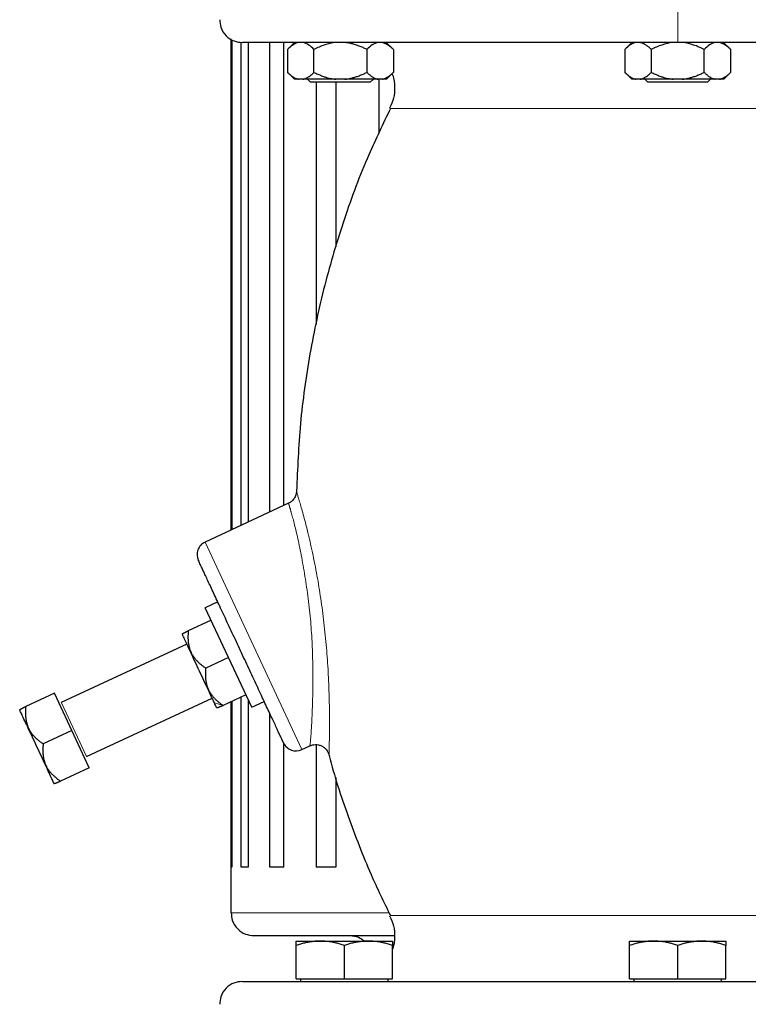
# Model space of a CAD drawing. Units: millimetres. Extents: x 0 to 420, y 0 to 297.
# Drawn here: x 275 to 283, y 225 to 236 of the extents above; entities that cross this region are included whole.
import ezdxf

# ---------------------------------------------------------------- set-up
doc = ezdxf.new("R2010")
doc.units = ezdxf.units.MM
doc.styles.add('SLDTEXTSTYLE0', font='TXT', dxfattribs={"width": 0.605})
doc.dimstyles.new('SLDDIMSTYLE0', dxfattribs={"dimtxt": 3.5, "dimasz": 3.5, "dimexe": 0, "dimexo": 0.0625, "dimgap": 0.875, "dimtad": 1, "dimlfac": 20, "dimrnd": 1e-09, "dimzin": 12, "dimdsep": 46, "dimtxsty": 'SLDTEXTSTYLE0', "dimsah": 1, "dimcen": 0.09, "dimadec": 0, "dimazin": 3, "dimtfac": 1, "dimtdec": 3, "dimtofl": 0, "dimtmove": 0, "dimatfit": 3, "dimfxl": 1, "dimfrac": 2, "dimtolj": 1, "dimtzin": 12, "dimarcsym": 0})

# ---------------------------------------------------------------- blocks, each defined once
blk = doc.blocks.new('_D_11')
at = {"color": 7, "linetype": 'Continuous', "lineweight": 0}
for p, q in [((276.303, 268.21), (351.673, 268.21)), ((350.673, 268.21), (350.673, 197.76)), ((293.36, 197.76), (351.673, 197.76))]:
    blk.add_line(p, q, dxfattribs=at)
at = {"color": 7, "linetype": 'Continuous', "lineweight": 18}
for points in [[(350.673, 268.21), (350.134, 264.71), (351.211, 264.71)], [(350.673, 197.76), (351.211, 201.26), (350.134, 201.26)]]:
    blk.add_solid(points, dxfattribs=at)
at = {"color": 7, "linetype": 'Continuous', "lineweight": 18, "insert": (346.161, 227.638), "char_height": 3.5, "attachment_point": 1, "rotation": 90, "style": 'SLDTEXTSTYLE0'}
blk.add_mtext('1409', dxfattribs=at)
blk = doc.blocks.new('SW_CENTERMARKSYMBOL_30')
at = {"color": 0, "linetype": 'Continuous', "lineweight": 18}
for p, q in [((0, 0.25), (0, 0.625)), ((0, 0), (0, 0.125)), ((-0.25, 0), (-0.625, 0)), ((0, 0), (-0.125, 0)), ((0, 0), (0, -0.125)), ((0, 0), (0.125, 0)), ((0.25, 0), (0.625, 0)), ((0, -0.25), (0, -0.625))]:
    blk.add_line(p, q, dxfattribs=at)

msp = doc.modelspace()

# ---------------------------------------------------------------- linework, layer by layer
at = {"color": 8, "linetype": 'Continuous', "lineweight": 18}
for p, q in [((282.52821, 235.90976), (282.52821, 236.15976)), ((285.66894, 235.18952), (279.38748, 235.18952)), ((277.37011, 230.45604), (277.37032, 230.4556)), ((278.42666, 228.19027), (277.37032, 230.4556)), ((275.80182, 228.70411), (275.80269, 228.70224)), ((276.07652, 228.11501), (275.80269, 228.70224)), ((277.56744, 228.67231), (277.47202, 228.69948)), ((277.65321, 226.40976), (279.37332, 226.40976)), ((279.38745, 226.38), (282.55289, 226.38)), ((282.55289, 226.38), (285.66898, 226.38))]:
    msp.add_line(p, q, dxfattribs=at)
at = {"color": 7, "linetype": 'Continuous', "lineweight": 25}
for p, q in [((277.65321, 235.94896), (277.65321, 230.58805)), ((277.66579, 230.59391), (277.66579, 235.94072)), ((277.75974, 235.91328), (277.75974, 230.63772)), ((277.84482, 230.67739), (277.84482, 235.90976)), ((278.07468, 235.90976), (278.07468, 230.78458)), ((278.22853, 230.85632), (278.22853, 235.90976)), ((278.34532, 235.90983), (278.26843, 235.83294)), ((278.44066, 235.90976), (278.38813, 235.90976)), ((279.42533, 235.83439), (279.3476, 235.91211)), ((282.02821, 235.91211), (281.95049, 235.83439)), ((282.52821, 235.90976), (282.47735, 235.90976)), ((283.10594, 235.83439), (283.02821, 235.91211)), ((278.27025, 235.83476), (278.27025, 235.58476)), ((278.55893, 235.58476), (278.55893, 235.83476)), ((279.13628, 235.83476), (279.13628, 235.58476)), ((279.42495, 235.83476), (279.42495, 235.58476)), ((281.95086, 235.83476), (281.95086, 235.58476)), ((282.23954, 235.83476), (282.23954, 235.58476)), ((282.81689, 235.58476), (282.81689, 235.83476)), ((283.10556, 235.83476), (283.10556, 235.58476)), ((278.26988, 235.58514), (278.34563, 235.50939)), ((279.34958, 235.50939), (279.42533, 235.58514)), ((281.95049, 235.58514), (282.02624, 235.50939)), ((283.03019, 235.50939), (283.10594, 235.58514)), ((278.43886, 235.50976), (278.39032, 235.50976)), ((278.79907, 235.50976), (278.43886, 235.50976)), ((278.48848, 235.50976), (278.5226, 235.47564)), ((278.8476, 235.47564), (278.5226, 235.47564)), ((278.58425, 235.47564), (278.58425, 232.83209)), ((278.89614, 235.50976), (278.79907, 235.50976)), ((278.80016, 233.67809), (278.80016, 235.47564)), ((279.1726, 235.47564), (278.8476, 235.47564)), ((279.1726, 235.47564), (279.20698, 235.51001)), ((279.30488, 235.50976), (279.25635, 235.50976)), ((279.2662, 235.50976), (279.2662, 234.91829)), ((282.11947, 235.50976), (282.07093, 235.50976)), ((282.16884, 235.51001), (282.20321, 235.47564)), ((282.52821, 235.47564), (282.20321, 235.47564)), ((282.57675, 235.50976), (282.47967, 235.50976)), ((282.85321, 235.47564), (282.52821, 235.47564)), ((282.93695, 235.50976), (282.57675, 235.50976)), ((282.85321, 235.47564), (282.88734, 235.50976)), ((282.98549, 235.50976), (282.93695, 235.50976)), ((278.28196, 230.88124), (277.37011, 230.45604)), ((277.50941, 229.8038), (277.37292, 229.74015)), ((277.88007, 228.65258), (277.37292, 229.74015)), ((277.43632, 229.60421), (277.18708, 229.48799)), ((277.17247, 229.34325), (275.80182, 228.70411)), ((277.62649, 229.19637), (277.37726, 229.08015)), ((275.72634, 228.80683), (275.41366, 228.66103)), ((275.91651, 228.39899), (275.72634, 228.80683)), ((276.07652, 228.11501), (277.44689, 228.75402)), ((277.81667, 228.78853), (277.56744, 228.67231)), ((277.75974, 228.76198), (277.75974, 226.90976)), ((277.65321, 228.71231), (277.65321, 226.90976)), ((277.66579, 226.90976), (277.66579, 228.71817)), ((277.84482, 226.90976), (277.84482, 228.72818)), ((277.88007, 228.65258), (278.01626, 228.71609)), ((278.07468, 228.59017), (278.07468, 226.90976)), ((275.91651, 228.39899), (275.60384, 228.25319)), ((276.10669, 227.99115), (275.91651, 228.39899)), ((278.22853, 226.90976), (278.22853, 228.2603)), ((278.42666, 228.19027), (278.51451, 228.23123)), ((278.58425, 228.24437), (278.58425, 226.90976)), ((276.10669, 227.99115), (275.79402, 227.84535)), ((278.80016, 226.90976), (278.80016, 227.88631)), ((277.65321, 226.90976), (277.65321, 226.40976)), ((277.65321, 226.90976), (277.66579, 226.90976)), ((277.75974, 226.90976), (277.84482, 226.90976)), ((278.07468, 226.90976), (278.22853, 226.90976)), ((278.58425, 226.90976), (278.80016, 226.90976)), ((278.3659, 226.09976), (278.6284, 226.09976)), ((278.6284, 226.09976), (279.1534, 226.09976)), ((279.1534, 226.09976), (279.4159, 226.09976)), ((282.00321, 226.09976), (282.26571, 226.09976)), ((282.26571, 226.09976), (282.79071, 226.09976)), ((282.79071, 226.09976), (283.05321, 226.09976)), ((278.3659, 225.68976), (278.3659, 226.05287)), ((278.8909, 225.68976), (278.8909, 226.05287)), ((279.4159, 225.68976), (279.4159, 226.05287)), ((282.00321, 225.68976), (282.00321, 226.05287)), ((282.52821, 225.68976), (282.52821, 226.05287)), ((283.05321, 225.68976), (283.05321, 226.05287)), ((278.3659, 225.68976), (278.8909, 225.68976)), ((278.41215, 225.68976), (278.41215, 225.65951)), ((278.8909, 225.68976), (279.4159, 225.68976)), ((279.36965, 225.65951), (279.36965, 225.68976)), ((282.00321, 225.68976), (282.52821, 225.68976)), ((282.04946, 225.68976), (282.04946, 225.65951)), ((282.52821, 225.68976), (283.05321, 225.68976)), ((283.00696, 225.65951), (283.00696, 225.68976))]:
    msp.add_line(p, q, dxfattribs=at)
for centre, start, end in [((277.43351, 230.32009), 115, 205.00006), ((278.36327, 228.32621), 204.99994, 295)]:
    msp.add_arc(centre, 0.15, start, end, dxfattribs=at)
for points, knots in [([(277.53136, 236.15926), (277.53289, 236.1314), (277.53648, 236.06586), (277.59448, 235.98027), (277.68139, 235.92044), (277.7468, 235.91323), (277.77821, 235.90976)], [0, 0, 0, 0, 0.21232368, 0.49946303, 0.75960078, 1, 1, 1, 1]), ([(278.38815, 235.90932), (278.36735, 235.90495), (278.34724, 235.89561), (278.30804, 235.86986), (278.28888, 235.85338), (278.27025, 235.83476)], [0, 0, 0, 0, 0.5, 0.5, 1, 1, 1, 1]), ([(278.55893, 235.83476), (278.5402, 235.85348), (278.52111, 235.86988), (278.48183, 235.89567), (278.46163, 235.90505), (278.44064, 235.9094)], [0, 0, 0, 0, 0.5, 0.5, 1, 1, 1, 1]), ([(282.47629, 235.90976), (281.66052, 235.90976), (280.86075, 235.90976), (279.44755, 235.90976), (278.85786, 235.90976), (278.44197, 235.90976)], [0, 0, 0, 0, 0.5, 0.5, 1, 1, 1, 1]), ([(278.79907, 235.90976), (278.7567, 235.90567), (278.71574, 235.8964), (278.63588, 235.87045), (278.59683, 235.85371), (278.55893, 235.83476)], [0, 0, 0, 0, 0.5, 0.5, 1, 1, 1, 1]), ([(279.13628, 235.83476), (279.12924, 235.83823), (279.11531, 235.84508), (279.09436, 235.85464), (279.07363, 235.86352), (279.05306, 235.87166), (279.03264, 235.8791), (279.00935, 235.88678), (278.9832, 235.89433), (278.95412, 235.90115), (278.92517, 235.90648), (278.90579, 235.90867), (278.89614, 235.90976)], [0, 0, 0, 0, 0.09304616, 0.1840204, 0.27308788, 0.36043079, 0.44624879, 0.53075924, 0.65116466, 0.76888396, 0.88483395, 1, 1, 1, 1]), ([(279.25635, 235.90976), (279.23516, 235.90567), (279.21469, 235.8964), (279.17475, 235.87045), (279.15523, 235.85371), (279.13628, 235.83476)], [0, 0, 0, 0, 0.5, 0.5, 1, 1, 1, 1]), ([(279.42495, 235.83476), (279.42143, 235.83823), (279.41447, 235.84508), (279.40399, 235.85464), (279.39362, 235.86352), (279.38333, 235.87166), (279.37312, 235.8791), (279.36148, 235.88678), (279.3484, 235.89433), (279.33385, 235.90115), (279.31939, 235.90648), (279.30971, 235.90867), (279.30488, 235.90976)], [0, 0, 0, 0, 0.09304616, 0.1840204, 0.27308788, 0.36043079, 0.44624879, 0.53075924, 0.65116466, 0.76888396, 0.88483395, 1, 1, 1, 1]), ([(282.07093, 235.90976), (282.04974, 235.90567), (282.02927, 235.8964), (281.98933, 235.87045), (281.96981, 235.85371), (281.95086, 235.83476)], [0, 0, 0, 0, 0.5, 0.5, 1, 1, 1, 1]), ([(282.23954, 235.83476), (282.23602, 235.83823), (282.22905, 235.84508), (282.21858, 235.85464), (282.20822, 235.86352), (282.19794, 235.87166), (282.18773, 235.8791), (282.17608, 235.88678), (282.16301, 235.89433), (282.14848, 235.90115), (282.13399, 235.90648), (282.1243, 235.90867), (282.11947, 235.90976)], [0, 0, 0, 0, 0.09304616, 0.1840204, 0.27308788, 0.36043079, 0.44624879, 0.53075924, 0.65116466, 0.76888396, 0.88483395, 1, 1, 1, 1]), ([(282.47737, 235.90953), (282.43541, 235.90529), (282.39485, 235.89598), (282.31576, 235.87013), (282.27709, 235.85354), (282.23954, 235.83476)], [0, 0, 0, 0, 0.5, 0.5, 1, 1, 1, 1]), ([(282.81689, 235.83476), (282.77939, 235.85351), (282.74116, 235.86992), (282.66249, 235.89573), (282.62205, 235.9051), (282.58001, 235.90944)], [0, 0, 0, 0, 0.5, 0.5, 1, 1, 1, 1]), ([(286.61324, 235.90976), (286.19732, 235.90976), (285.60793, 235.90976), (284.19576, 235.90976), (283.39667, 235.90976), (282.58155, 235.90976)], [0, 0, 0, 0, 0.5, 0.5, 1, 1, 1, 1]), ([(282.93695, 235.90976), (282.91577, 235.90567), (282.89529, 235.8964), (282.85536, 235.87045), (282.83584, 235.85371), (282.81689, 235.83476)], [0, 0, 0, 0, 0.5, 0.5, 1, 1, 1, 1]), ([(283.10556, 235.83476), (283.10204, 235.83823), (283.09508, 235.84508), (283.08459, 235.85464), (283.07422, 235.86352), (283.06394, 235.87166), (283.05373, 235.8791), (283.04209, 235.88678), (283.02901, 235.89433), (283.01446, 235.90115), (283, 235.90648), (282.99032, 235.90867), (282.98549, 235.90976)], [0, 0, 0, 0, 0.09304616, 0.1840204, 0.27308788, 0.36043079, 0.44624879, 0.53075924, 0.65116466, 0.76888396, 0.88483395, 1, 1, 1, 1]), ([(278.27025, 235.58476), (278.27374, 235.58133), (278.28064, 235.57454), (278.29102, 235.56506), (278.30129, 235.55625), (278.31148, 235.54815), (278.3216, 235.54076), (278.33322, 235.53305), (278.34637, 235.52542), (278.36106, 235.51848), (278.37567, 235.51307), (278.38545, 235.51086), (278.39032, 235.50976)], [0, 0, 0, 0, 0.09216979, 0.18230511, 0.27056622, 0.3571297, 0.44218899, 0.52595451, 0.64763464, 0.76656229, 0.88367956, 1, 1, 1, 1]), ([(278.43886, 235.50976), (278.44165, 235.51035), (278.44723, 235.51154), (278.45559, 235.51399), (278.46395, 235.51695), (278.47231, 235.52045), (278.4807, 235.52448), (278.48912, 235.52906), (278.50154, 235.53652), (278.518, 235.54806), (278.53849, 235.56494), (278.55202, 235.57806), (278.55893, 235.58476)], [0, 0, 0, 0, 0.06652374, 0.13316209, 0.20011191, 0.26756416, 0.33570259, 0.40470272, 0.47473106, 0.64333551, 0.81793365, 1, 1, 1, 1]), ([(278.55893, 235.58476), (278.5659, 235.58133), (278.5797, 235.57454), (278.60045, 235.56506), (278.62099, 235.55625), (278.64136, 235.54815), (278.6616, 235.54076), (278.68485, 235.53305), (278.71113, 235.52542), (278.74051, 235.51848), (278.76975, 235.51307), (278.78932, 235.51086), (278.79907, 235.50976)], [0, 0, 0, 0, 0.09216979, 0.18230511, 0.27056622, 0.3571297, 0.44218899, 0.52595451, 0.64763464, 0.76656229, 0.88367956, 1, 1, 1, 1]), ([(278.89614, 235.50976), (278.90172, 235.51035), (278.91289, 235.51154), (278.92959, 235.51399), (278.94628, 235.51695), (278.96301, 235.52045), (278.97978, 235.52448), (278.99665, 235.52906), (279.0215, 235.53652), (279.0544, 235.54806), (279.09539, 235.56494), (279.12246, 235.57806), (279.13628, 235.58476)], [0, 0, 0, 0, 0.06652374, 0.13316209, 0.20011191, 0.26756416, 0.33570259, 0.40470272, 0.47473106, 0.64333551, 0.81793365, 1, 1, 1, 1]), ([(279.13628, 235.58476), (279.13976, 235.58133), (279.14666, 235.57454), (279.15703, 235.56506), (279.1673, 235.55625), (279.17748, 235.54815), (279.1876, 235.54076), (279.19923, 235.53305), (279.21236, 235.52542), (279.22705, 235.51848), (279.24168, 235.51307), (279.25147, 235.51086), (279.25635, 235.50976)], [0, 0, 0, 0, 0.09216979, 0.18230511, 0.27056622, 0.3571297, 0.44218899, 0.52595451, 0.64763464, 0.76656229, 0.88367956, 1, 1, 1, 1]), ([(279.30488, 235.50976), (279.30767, 235.51035), (279.31325, 235.51154), (279.3216, 235.51399), (279.32994, 235.51695), (279.3383, 235.52045), (279.34669, 235.52448), (279.35513, 235.52906), (279.36755, 235.53652), (279.384, 235.54806), (279.4045, 235.56494), (279.41804, 235.57806), (279.42495, 235.58476)], [0, 0, 0, 0, 0.066523738, 0.133162085, 0.20011191, 0.267564159, 0.335702585, 0.404702717, 0.474731061, 0.643335509, 0.817933649, 1, 1, 1, 1]), ([(279.4091, 235.5717), (279.41215, 235.56522), (279.43359, 235.5197), (279.44108, 235.42709), (279.4351, 235.30319), (279.40103, 235.23028), (279.38419, 235.19424)], [0, 0, 0, 0, 0.05503855, 0.38672432, 0.69691646, 1, 1, 1, 1]), ([(281.95086, 235.58476), (281.95435, 235.58133), (281.96125, 235.57454), (281.97163, 235.56506), (281.9819, 235.55625), (281.99209, 235.54815), (282.00221, 235.54076), (282.01383, 235.53305), (282.02698, 235.52542), (282.04167, 235.51848), (282.05628, 235.51307), (282.06606, 235.51086), (282.07093, 235.50976)], [0, 0, 0, 0, 0.09216978, 0.18230511, 0.27056622, 0.3571297, 0.44218898, 0.52595451, 0.64763464, 0.76656229, 0.88367956, 1, 1, 1, 1]), ([(282.11947, 235.50976), (282.12226, 235.51035), (282.12784, 235.51154), (282.1362, 235.51399), (282.14456, 235.51695), (282.15292, 235.52045), (282.1613, 235.52448), (282.16973, 235.52906), (282.18215, 235.53652), (282.19861, 235.54806), (282.2191, 235.56494), (282.23263, 235.57806), (282.23954, 235.58476)], [0, 0, 0, 0, 0.06652374, 0.13316209, 0.20011191, 0.26756416, 0.33570259, 0.40470272, 0.47473106, 0.64333551, 0.81793365, 1, 1, 1, 1]), ([(282.23954, 235.58476), (282.24651, 235.58133), (282.2603, 235.57454), (282.28106, 235.56506), (282.3016, 235.55625), (282.32197, 235.54815), (282.3422, 235.54076), (282.36546, 235.53305), (282.39174, 235.52542), (282.42111, 235.51848), (282.45036, 235.51307), (282.46992, 235.51086), (282.47967, 235.50976)], [0, 0, 0, 0, 0.092169786, 0.182305113, 0.270566221, 0.357129703, 0.442188986, 0.525954512, 0.647634636, 0.766562295, 0.883679562, 1, 1, 1, 1]), ([(282.57675, 235.50976), (282.58233, 235.51035), (282.59349, 235.51154), (282.6102, 235.51399), (282.62689, 235.51695), (282.64361, 235.52045), (282.66039, 235.52448), (282.67726, 235.52906), (282.7021, 235.53652), (282.73501, 235.54806), (282.776, 235.56494), (282.80307, 235.57806), (282.81689, 235.58476)], [0, 0, 0, 0, 0.06652374, 0.13316208, 0.20011191, 0.26756416, 0.33570258, 0.40470272, 0.47473106, 0.64333551, 0.81793365, 1, 1, 1, 1]), ([(282.81689, 235.58476), (282.82037, 235.58133), (282.82727, 235.57454), (282.83764, 235.56506), (282.84791, 235.55625), (282.85809, 235.54815), (282.86821, 235.54076), (282.87984, 235.53305), (282.89297, 235.52542), (282.90765, 235.51848), (282.92229, 235.51307), (282.93208, 235.51086), (282.93695, 235.50976)], [0, 0, 0, 0, 0.09216979, 0.18230511, 0.27056622, 0.3571297, 0.44218898, 0.52595451, 0.64763464, 0.76656229, 0.88367956, 1, 1, 1, 1]), ([(282.98549, 235.50976), (282.98828, 235.51035), (282.99386, 235.51154), (283.0022, 235.51399), (283.01055, 235.51695), (283.01891, 235.52045), (283.0273, 235.52448), (283.03573, 235.52906), (283.04816, 235.53652), (283.06461, 235.54806), (283.08511, 235.56494), (283.09865, 235.57806), (283.10556, 235.58476)], [0, 0, 0, 0, 0.06652374, 0.13316208, 0.20011191, 0.26756416, 0.33570259, 0.40470272, 0.47473106, 0.64333551, 0.81793365, 1, 1, 1, 1]), ([(282.47967, 235.50976), (282.40854, 235.50976), (282.33893, 235.50976), (282.21514, 235.50976), (282.16102, 235.50976), (282.11947, 235.50976)], [0, 0, 0, 0, 0.5, 0.5, 1, 1, 1, 1]), ([(279.39363, 235.19073), (279.3125, 235.02321), (279.12262, 234.6312), (278.88247, 233.98548), (278.66578, 233.25991), (278.50634, 232.51215), (278.40044, 231.76119), (278.37934, 231.25901), (278.36902, 231.0133)], [0, 0, 0, 0, 0.128752091, 0.301298033, 0.475990567, 0.652360968, 0.829911965, 1, 1, 1, 1]), ([(278.36772, 231.01338), (278.36739, 230.99895), (278.36493, 230.9843), (278.35586, 230.95646), (278.34928, 230.94328), (278.3331, 230.91986), (278.32354, 230.90962), (278.30302, 230.89268), (278.29208, 230.88596), (278.28115, 230.88086)], [0, 0, 0, 0, 0.25, 0.25, 0.5, 0.5, 0.75, 0.75, 1, 1, 1, 1]), ([(278.22732, 228.26282), (278.2273, 228.26287), (278.22726, 228.26296), (278.22692, 228.26368), (278.22638, 228.26483), (278.22562, 228.26646), (278.22465, 228.26855), (278.22346, 228.27111), (278.22205, 228.27413), (278.22042, 228.27762), (278.21644, 228.28616), (278.20836, 228.30347), (278.19322, 228.33594), (278.17403, 228.37711), (278.14325, 228.44312), (278.09552, 228.54547), (278.0257, 228.69519), (277.94594, 228.86624), (277.85925, 229.05214), (277.76891, 229.24589), (277.67832, 229.44015), (277.59091, 229.62761), (277.50997, 229.80118), (277.43858, 229.95429), (277.38924, 230.0601), (277.35703, 230.12916), (277.33671, 230.17274), (277.32039, 230.20773), (277.31071, 230.22851), (277.30523, 230.24024), (277.30228, 230.24659), (277.30003, 230.2514), (277.29844, 230.25481), (277.29797, 230.25582), (277.29774, 230.25632)], [0, 0, 0, 0, 0.00696639, 0.01392157, 0.02086877, 0.02781126, 0.0347523, 0.04169515, 0.04864308, 0.05559934, 0.06256718, 0.09383519, 0.12511089, 0.15637872, 0.18765461, 0.25012395, 0.3125933, 0.37506265, 0.43753199, 0.50000134, 0.56247069, 0.62494003, 0.68740938, 0.74987873, 0.81234807, 0.8436159, 0.87489179, 0.90615961, 0.9374355, 0.94996614, 0.96246888, 0.97496275, 0.98746679, 1, 1, 1, 1]), ([(277.21534, 229.24993), (277.20114, 229.28038), (277.18801, 229.30852), (277.16483, 229.35825), (277.15476, 229.37984), (277.13836, 229.41501), (277.13203, 229.42858), (277.12354, 229.44678), (277.12138, 229.45141), (277.12138, 229.45141)], [0, 0, 0, 0, 0.25, 0.25, 0.5, 0.5, 0.75, 0.75, 1, 1, 1, 1]), ([(277.12285, 229.45544), (277.12289, 229.45546), (277.12298, 229.4555), (277.12368, 229.45583), (277.12479, 229.45639), (277.12635, 229.45718), (277.12834, 229.45821), (277.13078, 229.45949), (277.13365, 229.46101), (277.13696, 229.46276), (277.14072, 229.46475), (277.14492, 229.46696), (277.14956, 229.4694), (277.15466, 229.47204), (277.16021, 229.47489), (277.16623, 229.47792), (277.17271, 229.48113), (277.17965, 229.4845), (277.18458, 229.48681), (277.18708, 229.48799)], [0, 0, 0, 0, 0.05467523, 0.10903563, 0.16326488, 0.21754508, 0.27205522, 0.32696961, 0.38245656, 0.4386772, 0.49578465, 0.55392335, 0.61322869, 0.67382684, 0.73583485, 0.79936078, 0.86450408, 0.93135599, 1, 1, 1, 1]), ([(277.18708, 229.48799), (277.1865, 229.48075), (277.18535, 229.46654), (277.18435, 229.44552), (277.18393, 229.42519), (277.18415, 229.40553), (277.18501, 229.38651), (277.18653, 229.36809), (277.18872, 229.35024), (277.19161, 229.33292), (277.19521, 229.31608), (277.19956, 229.29968), (277.20469, 229.28365), (277.21056, 229.26791), (277.21514, 229.2577), (277.21744, 229.25258)], [0, 0, 0, 0, 0.08940219, 0.17578292, 0.25933683, 0.34028205, 0.41886182, 0.49534572, 0.57003016, 0.64323808, 0.71531747, 0.78663865, 0.85759028, 0.92857429, 1, 1, 1, 1]), ([(277.40324, 228.84697), (277.38904, 228.87743), (277.37376, 228.91019), (277.34208, 228.97812), (277.32568, 229.01329), (277.29289, 229.08362), (277.27649, 229.11878), (277.24482, 229.18671), (277.22954, 229.21948), (277.21534, 229.24993)], [0, 0, 0, 0, 0.25, 0.25, 0.5, 0.5, 0.75, 0.75, 1, 1, 1, 1]), ([(277.21744, 229.25258), (277.2193, 229.24871), (277.22301, 229.24099), (277.22912, 229.22971), (277.23563, 229.21869), (277.24258, 229.20793), (277.24996, 229.19739), (277.25781, 229.18707), (277.26612, 229.17692), (277.27491, 229.16693), (277.28419, 229.15708), (277.29396, 229.14733), (277.30425, 229.13766), (277.31506, 229.12805), (277.32641, 229.11847), (277.3383, 229.1089), (277.35075, 229.09933), (277.36375, 229.0897), (277.37272, 229.08336), (277.37726, 229.08015)], [0, 0, 0, 0, 0.054675228, 0.109035634, 0.163264879, 0.217545083, 0.272055223, 0.326969614, 0.382456556, 0.438677198, 0.49578465, 0.55392335, 0.613228685, 0.673826841, 0.735834846, 0.799360775, 0.864504076, 0.931355987, 1, 1, 1, 1]), ([(277.37726, 229.08015), (277.37667, 229.07293), (277.37551, 229.05873), (277.37443, 229.03789), (277.3739, 229.0178), (277.37399, 228.99842), (277.37471, 228.97968), (277.3761, 228.96155), (277.37817, 228.94396), (277.38096, 228.92685), (277.38449, 228.91018), (277.38878, 228.89389), (277.39388, 228.87792), (277.39974, 228.86221), (277.40433, 228.852), (277.40662, 228.84688)], [0, 0, 0, 0, 0.08940219, 0.17578292, 0.25933683, 0.34028205, 0.41886182, 0.49534572, 0.57003016, 0.64323808, 0.71531747, 0.78663865, 0.85759028, 0.92857429, 1, 1, 1, 1]), ([(277.47202, 228.69948), (277.46382, 228.71706), (277.45375, 228.73865), (277.43056, 228.78838), (277.41744, 228.81652), (277.40324, 228.84697)], [0, 0, 0, 0, 0.5, 0.5, 1, 1, 1, 1]), ([(277.40662, 228.84688), (277.40848, 228.84301), (277.41219, 228.83528), (277.41831, 228.82399), (277.42483, 228.81294), (277.4318, 228.80213), (277.43923, 228.79151), (277.44713, 228.78107), (277.45551, 228.77078), (277.46438, 228.76062), (277.47375, 228.75057), (277.48362, 228.74061), (277.49401, 228.73072), (277.50493, 228.72089), (277.51637, 228.7111), (277.52835, 228.70135), (277.54087, 228.69162), (277.55392, 228.68188), (277.56289, 228.67553), (277.56744, 228.67231)], [0, 0, 0, 0, 0.054675228, 0.109035634, 0.163264879, 0.217545083, 0.272055223, 0.326969615, 0.382456557, 0.438677199, 0.495784651, 0.553923351, 0.613228686, 0.673826842, 0.735834847, 0.799360775, 0.864504077, 0.931355987, 1, 1, 1, 1]), ([(275.34943, 228.62847), (275.34947, 228.62849), (275.34956, 228.62853), (275.35025, 228.62887), (275.35136, 228.62943), (275.35292, 228.63022), (275.35492, 228.63125), (275.35735, 228.63253), (275.36023, 228.63404), (275.36354, 228.6358), (275.36729, 228.63779), (275.37149, 228.64), (275.37614, 228.64244), (275.38123, 228.64508), (275.38679, 228.64793), (275.3928, 228.65096), (275.39929, 228.65417), (275.40623, 228.65754), (275.41116, 228.65985), (275.41366, 228.66103)], [0, 0, 0, 0, 0.05467523, 0.10903563, 0.16326488, 0.21754508, 0.27205522, 0.32696961, 0.38245656, 0.4386772, 0.49578465, 0.55392335, 0.61322869, 0.67382684, 0.73583485, 0.79936078, 0.86450408, 0.93135599, 1, 1, 1, 1]), ([(275.41366, 228.66103), (275.41308, 228.65379), (275.41193, 228.63958), (275.41093, 228.61856), (275.41051, 228.59823), (275.41073, 228.57857), (275.41159, 228.55954), (275.4131, 228.54113), (275.4153, 228.52328), (275.41818, 228.50596), (275.42179, 228.48912), (275.42613, 228.47271), (275.43126, 228.45669), (275.43714, 228.44095), (275.44172, 228.43074), (275.44402, 228.42562)], [0, 0, 0, 0, 0.08940219, 0.17578292, 0.25933683, 0.34028205, 0.41886182, 0.49534572, 0.57003016, 0.64323808, 0.71531747, 0.78663865, 0.85759028, 0.92857429, 1, 1, 1, 1]), ([(277.49719, 228.64549), (277.49719, 228.64549), (277.49503, 228.65012), (277.48654, 228.66833), (277.48021, 228.6819), (277.47202, 228.69948)], [0, 0, 0, 0, 0.5, 0.5, 1, 1, 1, 1]), ([(277.56744, 228.67231), (277.56418, 228.67081), (277.55779, 228.66785), (277.54883, 228.66389), (277.54059, 228.66033), (277.53311, 228.65718), (277.52639, 228.65441), (277.52045, 228.65198), (277.5153, 228.64989), (277.51094, 228.64812), (277.50737, 228.64666), (277.5046, 228.6455), (277.50265, 228.64467), (277.50144, 228.64413), (277.50129, 228.64406), (277.50121, 228.64403)], [0, 0, 0, 0, 0.08940219, 0.17578292, 0.25933683, 0.34028205, 0.41886182, 0.49534572, 0.57003016, 0.64323808, 0.71531747, 0.78663865, 0.85759028, 0.92857429, 1, 1, 1, 1]), ([(275.44191, 228.42297), (275.42771, 228.45342), (275.41459, 228.48156), (275.3914, 228.53129), (275.38133, 228.55288), (275.36494, 228.58805), (275.35861, 228.60162), (275.35012, 228.61982), (275.34796, 228.62445), (275.34796, 228.62445)], [0, 0, 0, 0, 0.25, 0.25, 0.5, 0.5, 0.75, 0.75, 1, 1, 1, 1]), ([(275.62982, 228.02001), (275.61561, 228.05047), (275.60034, 228.08323), (275.56866, 228.15116), (275.55226, 228.18633), (275.51947, 228.25666), (275.50307, 228.29182), (275.47139, 228.35975), (275.45611, 228.39252), (275.44191, 228.42297)], [0, 0, 0, 0, 0.25, 0.25, 0.5, 0.5, 0.75, 0.75, 1, 1, 1, 1]), ([(275.44402, 228.42562), (275.44588, 228.42175), (275.44958, 228.41403), (275.4557, 228.40275), (275.4622, 228.39173), (275.46915, 228.38096), (275.47654, 228.37043), (275.48439, 228.3601), (275.4927, 228.34996), (275.50149, 228.33997), (275.51076, 228.33011), (275.52054, 228.32036), (275.53083, 228.3107), (275.54164, 228.30109), (275.55299, 228.29151), (275.56488, 228.28194), (275.57733, 228.27237), (275.59033, 228.26274), (275.59929, 228.2564), (275.60384, 228.25319)], [0, 0, 0, 0, 0.054675228, 0.109035635, 0.163264879, 0.217545083, 0.272055224, 0.326969615, 0.382456557, 0.438677199, 0.495784651, 0.55392335, 0.613228685, 0.673826841, 0.735834846, 0.799360775, 0.864504077, 0.931355987, 1, 1, 1, 1]), ([(275.60384, 228.25319), (275.60325, 228.24597), (275.60209, 228.23177), (275.60101, 228.21093), (275.60048, 228.19084), (275.60057, 228.17145), (275.60129, 228.15272), (275.60268, 228.13459), (275.60475, 228.117), (275.60754, 228.09989), (275.61107, 228.08322), (275.61536, 228.06692), (275.62046, 228.05096), (275.62632, 228.03525), (275.6309, 228.02504), (275.6332, 228.01992)], [0, 0, 0, 0, 0.08940219, 0.17578292, 0.25933683, 0.34028205, 0.41886182, 0.49534572, 0.57003016, 0.64323808, 0.71531747, 0.78663865, 0.85759028, 0.92857429, 1, 1, 1, 1]), ([(278.51451, 228.23123), (278.53182, 228.23931), (278.5524, 228.24474), (278.58544, 228.2455), (278.59677, 228.24454), (278.61922, 228.23994), (278.63032, 228.23631), (278.6514, 228.22656), (278.66136, 228.22045), (278.6794, 228.20633), (278.68747, 228.19832), (278.70828, 228.17265), (278.71748, 228.15345), (278.72254, 228.13503)], [0, 0, 0, 0, 0.25, 0.25, 0.375, 0.375, 0.5, 0.5, 0.625, 0.625, 0.75, 0.75, 1, 1, 1, 1]), ([(278.72285, 228.13511), (278.72357, 228.13208), (278.77776, 227.90444), (278.92833, 227.46635), (279.14781, 226.88129), (279.32051, 226.52732), (279.3931, 226.37854)], [0, 0, 0, 0, 0.00495745, 0.37281971, 0.73638269, 1, 1, 1, 1]), ([(275.69859, 227.87252), (275.69039, 227.8901), (275.68033, 227.91169), (275.65714, 227.96142), (275.64402, 227.98956), (275.62982, 228.02001)], [0, 0, 0, 0, 0.5, 0.5, 1, 1, 1, 1]), ([(275.6332, 228.01992), (275.63506, 228.01605), (275.63877, 228.00832), (275.64489, 227.99703), (275.65141, 227.98598), (275.65838, 227.97517), (275.66581, 227.96455), (275.67371, 227.95411), (275.68209, 227.94382), (275.69095, 227.93366), (275.70032, 227.92361), (275.7102, 227.91364), (275.72059, 227.90376), (275.7315, 227.89393), (275.74295, 227.88414), (275.75493, 227.87439), (275.76744, 227.86466), (275.7805, 227.85492), (275.78947, 227.84857), (275.79402, 227.84535)], [0, 0, 0, 0, 0.05467523, 0.10903563, 0.16326488, 0.21754508, 0.27205522, 0.32696961, 0.38245656, 0.4386772, 0.49578465, 0.55392335, 0.61322869, 0.67382684, 0.73583485, 0.79936078, 0.86450408, 0.93135599, 1, 1, 1, 1]), ([(275.72377, 227.81853), (275.72377, 227.81853), (275.72161, 227.82316), (275.71312, 227.84136), (275.70679, 227.85494), (275.69859, 227.87252)], [0, 0, 0, 0, 0.5, 0.5, 1, 1, 1, 1]), ([(275.79402, 227.84535), (275.79076, 227.84385), (275.78436, 227.84089), (275.77541, 227.83693), (275.76717, 227.83337), (275.75969, 227.83022), (275.75297, 227.82745), (275.74703, 227.82502), (275.74187, 227.82293), (275.73751, 227.82116), (275.73395, 227.8197), (275.73118, 227.81854), (275.72923, 227.81771), (275.72801, 227.81717), (275.72787, 227.8171), (275.72779, 227.81707)], [0, 0, 0, 0, 0.08940219, 0.17578292, 0.25933683, 0.34028205, 0.41886182, 0.49534572, 0.57003016, 0.64323808, 0.71531747, 0.78663865, 0.85759028, 0.92857429, 1, 1, 1, 1]), ([(277.65631, 226.4097), (277.65782, 226.38175), (277.66138, 226.31616), (277.71931, 226.23043), (277.80624, 226.17047), (277.87175, 226.16324), (277.90321, 226.15976)], [0, 0, 0, 0, 0.21278357, 0.49924254, 0.75952778, 1, 1, 1, 1]), ([(279.38415, 226.37527), (279.40102, 226.33923), (279.43516, 226.26629), (279.44059, 226.14258), (279.43509, 226.05514), (279.41656, 226.01447), (279.4159, 226.01303)], [0, 0, 0, 0, 0.31663365, 0.64070617, 0.98723392, 1, 1, 1, 1]), ([(277.90321, 226.15976), (277.90747, 226.15976), (277.91598, 226.15976), (277.98461, 226.15976), (278.09346, 226.15976), (278.24547, 226.15976), (278.43825, 226.15976), (278.66976, 226.15976), (278.93947, 226.15976), (279.19548, 226.15976), (279.37266, 226.15976), (279.43699, 226.15976)], [0, 0, 0, 0, 0.11668604, 0.23337208, 0.35005811, 0.46674415, 0.58343019, 0.70011623, 0.81680227, 0.93348831, 1, 1, 1, 1]), ([(278.6284, 226.09976), (278.62225, 226.09971), (278.60996, 226.09962), (278.59158, 226.09886), (278.57324, 226.09764), (278.55488, 226.09592), (278.53645, 226.09372), (278.5179, 226.09102), (278.49086, 226.08642), (278.45519, 226.07888), (278.41068, 226.06725), (278.38099, 226.05771), (278.3659, 226.05287)], [0, 0, 0, 0, 0.06933287, 0.13830392, 0.20716912, 0.27618077, 0.34558532, 0.4156213, 0.48651764, 0.65324323, 0.82376139, 1, 1, 1, 1]), ([(278.3659, 226.05287), (278.3659, 226.05536), (278.36591, 226.06029), (278.36592, 226.06702), (278.36592, 226.07317), (278.36592, 226.07869), (278.36591, 226.0836), (278.36591, 226.08858), (278.36593, 226.09324), (278.36595, 226.09699), (278.36593, 226.09933), (278.36591, 226.09962), (278.3659, 226.09976)], [0, 0, 0, 0, 0.088985628, 0.176326394, 0.26223096, 0.346929833, 0.430675317, 0.513740928, 0.637159079, 0.758477448, 0.878976341, 1, 1, 1, 1]), ([(278.8909, 226.05287), (278.8833, 226.05536), (278.86823, 226.06029), (278.84567, 226.06702), (278.82339, 226.07317), (278.8013, 226.07869), (278.77936, 226.0836), (278.75393, 226.08858), (278.72509, 226.09324), (278.69282, 226.09699), (278.66062, 226.09933), (278.63916, 226.09962), (278.6284, 226.09976)], [0, 0, 0, 0, 0.0889878, 0.17633179, 0.26224063, 0.34694483, 0.4306967, 0.51376975, 0.63718477, 0.75849739, 0.87898777, 1, 1, 1, 1]), ([(279.1534, 226.09976), (279.14724, 226.09971), (279.13495, 226.09962), (279.11654, 226.09886), (279.09819, 226.09764), (279.07983, 226.09592), (279.06141, 226.09372), (279.04288, 226.09102), (279.01585, 226.08642), (278.98016, 226.07888), (278.93566, 226.06725), (278.90599, 226.05771), (278.8909, 226.05287)], [0, 0, 0, 0, 0.06934064, 0.13831868, 0.20719014, 0.27620737, 0.34561687, 0.41565721, 0.48655737, 0.65326675, 0.82377174, 1, 1, 1, 1]), ([(278.95321, 226.15976), (278.98514, 226.157), (279.04342, 226.15197), (279.08917, 226.11602), (279.10986, 226.09976)], [0, 0, 0, 0, 0.54785796, 1, 1, 1, 1]), ([(279.4159, 226.05287), (279.4083, 226.05536), (279.39322, 226.06029), (279.37066, 226.06702), (279.34837, 226.07317), (279.32629, 226.07869), (279.30435, 226.0836), (279.27893, 226.08858), (279.25007, 226.09324), (279.21777, 226.09699), (279.1856, 226.09933), (279.16415, 226.09962), (279.1534, 226.09976)], [0, 0, 0, 0, 0.08898563, 0.17632639, 0.26223096, 0.34692983, 0.43067532, 0.51374093, 0.63715908, 0.75847745, 0.87897634, 1, 1, 1, 1]), ([(279.4159, 226.09976), (279.4159, 226.09971), (279.4159, 226.09962), (279.41587, 226.09886), (279.41586, 226.09764), (279.41586, 226.09592), (279.41587, 226.09372), (279.41589, 226.09102), (279.4159, 226.08642), (279.41588, 226.07888), (279.41589, 226.06725), (279.4159, 226.05771), (279.4159, 226.05287)], [0, 0, 0, 0, 0.06934064, 0.13831868, 0.20719014, 0.27620737, 0.34561687, 0.41565721, 0.48655737, 0.65326675, 0.82377174, 1, 1, 1, 1]), ([(282.26571, 226.09976), (282.25955, 226.09971), (282.24727, 226.09962), (282.22888, 226.09886), (282.21054, 226.09764), (282.19218, 226.09592), (282.17375, 226.09372), (282.1552, 226.09102), (282.12816, 226.08642), (282.09249, 226.07888), (282.04798, 226.06725), (282.0183, 226.05771), (282.00321, 226.05287)], [0, 0, 0, 0, 0.06934064, 0.13831868, 0.20719014, 0.27620737, 0.34561687, 0.41565721, 0.48655737, 0.65326675, 0.82377174, 1, 1, 1, 1]), ([(282.00321, 226.05287), (282.00321, 226.05536), (282.00321, 226.06029), (282.00322, 226.06702), (282.00323, 226.07317), (282.00323, 226.07869), (282.00322, 226.0836), (282.00321, 226.08858), (282.00324, 226.09324), (282.00326, 226.09699), (282.00323, 226.09933), (282.00322, 226.09962), (282.00321, 226.09976)], [0, 0, 0, 0, 0.08898563, 0.17632639, 0.26223096, 0.34692983, 0.43067532, 0.51374093, 0.63715908, 0.75847745, 0.87897634, 1, 1, 1, 1]), ([(282.52821, 226.05287), (282.5206, 226.05536), (282.50553, 226.06029), (282.48298, 226.06702), (282.4607, 226.07317), (282.43861, 226.07869), (282.41667, 226.0836), (282.39124, 226.08858), (282.36241, 226.09324), (282.33013, 226.09699), (282.29793, 226.09933), (282.27647, 226.09962), (282.26571, 226.09976)], [0, 0, 0, 0, 0.08898563, 0.17632639, 0.26223096, 0.34692983, 0.43067532, 0.51374093, 0.63715908, 0.75847745, 0.87897634, 1, 1, 1, 1]), ([(282.79071, 226.09976), (282.78455, 226.09971), (282.77226, 226.09962), (282.75385, 226.09886), (282.7355, 226.09764), (282.71715, 226.09592), (282.69873, 226.09372), (282.6802, 226.09102), (282.65316, 226.08642), (282.61747, 226.07888), (282.57297, 226.06725), (282.54329, 226.05771), (282.52821, 226.05287)], [0, 0, 0, 0, 0.06933287, 0.13830392, 0.20716912, 0.27618077, 0.34558531, 0.4156213, 0.48651763, 0.65324322, 0.82376139, 1, 1, 1, 1]), ([(283.05321, 226.05287), (283.0456, 226.05536), (283.03053, 226.06029), (283.00797, 226.06702), (282.98568, 226.07317), (282.96359, 226.07869), (282.94165, 226.0836), (282.91623, 226.08858), (282.88737, 226.09324), (282.85507, 226.09699), (282.82291, 226.09933), (282.80146, 226.09962), (282.79071, 226.09976)], [0, 0, 0, 0, 0.0889878, 0.17633179, 0.26224063, 0.34694483, 0.4306967, 0.51376976, 0.63718477, 0.75849739, 0.87898777, 1, 1, 1, 1]), ([(283.05321, 226.09976), (283.05321, 226.09971), (283.0532, 226.09962), (283.05318, 226.09886), (283.05317, 226.09764), (283.05317, 226.09592), (283.05318, 226.09372), (283.0532, 226.09102), (283.05321, 226.08642), (283.05319, 226.07888), (283.0532, 226.06725), (283.05321, 226.05771), (283.05321, 226.05287)], [0, 0, 0, 0, 0.06934064, 0.13831868, 0.20719014, 0.27620737, 0.34561687, 0.41565722, 0.48655737, 0.65326675, 0.82377174, 1, 1, 1, 1]), ([(277.77816, 225.65976), (277.7467, 225.65629), (277.68119, 225.64905), (277.59427, 225.58909), (277.53639, 225.5035), (277.53283, 225.43806), (277.53132, 225.41026)], [0, 0, 0, 0, 0.24074945, 0.50133478, 0.78812379, 1, 1, 1, 1]), ([(277.77914, 225.65976), (277.78274, 225.65976), (277.7901, 225.65976), (277.85802, 225.65976), (277.96806, 225.65976), (278.12274, 225.65976), (278.31935, 225.65976), (278.55634, 225.65976), (278.83134, 225.65976), (279.14175, 225.65976), (279.48459, 225.65976), (279.85658, 225.65976), (280.25415, 225.65976), (280.6735, 225.65976), (281.1106, 225.65976), (281.56129, 225.65976), (282.02121, 225.65976), (282.33114, 225.65976), (282.4861, 225.65976)], [0, 0, 0, 0, 0.05984117, 0.12251843, 0.18519568, 0.24787294, 0.31055019, 0.37322745, 0.4359047, 0.49858196, 0.56125921, 0.62393647, 0.68661372, 0.74929098, 0.81196823, 0.87464549, 0.93732274, 1, 1, 1, 1]), ([(282.52821, 225.65976), (282.68322, 225.65976), (282.99323, 225.65976), (283.45379, 225.65976), (283.9055, 225.65976), (284.34401, 225.65976), (284.76513, 225.65976), (285.16484, 225.65976), (285.53929, 225.65976), (285.88491, 225.65976), (286.19838, 225.65976), (286.47671, 225.65976), (286.71721, 225.65976), (286.91768, 225.65976), (287.07575, 225.65976), (287.19167, 225.65976), (287.25772, 225.65976), (287.28512, 225.65976), (287.2776, 225.65976), (287.27728, 225.65976)], [0, 0, 0, 0, 0.06232374, 0.12464749, 0.18697123, 0.24929498, 0.31161872, 0.37394247, 0.43626621, 0.49858996, 0.5609137, 0.62323744, 0.68556119, 0.74788493, 0.81020868, 0.87253242, 0.93485617, 0.99717991, 1, 1, 1, 1])]:
    msp.add_open_spline(points, degree=3, knots=knots, dxfattribs=at)
for points in [[(278.38777, 235.90976), (277.98851, 235.90976), (277.77873, 235.90976), (277.77863, 235.90976)], [(282.57855, 235.90976), (282.56177, 235.90976), (282.54499, 235.90976), (282.52821, 235.90976)], [(278.39032, 235.50976), (278.36073, 235.50976), (278.34525, 235.50976), (278.34525, 235.50976)], [(279.09878, 235.50976), (279.03688, 235.50976), (278.96728, 235.50976), (278.89614, 235.50976)], [(279.25635, 235.50976), (279.2148, 235.50976), (279.16067, 235.50976), (279.09878, 235.50976)], [(279.34995, 235.50976), (279.34995, 235.50976), (279.33447, 235.50976), (279.30488, 235.50976)], [(282.07093, 235.50976), (282.04134, 235.50976), (282.02586, 235.50976), (282.02586, 235.50976)], [(283.03056, 235.50976), (283.03056, 235.50976), (283.01508, 235.50976), (282.98549, 235.50976)], [(282.4861, 225.65976), (282.50069, 225.65976), (282.51362, 225.65976), (282.52821, 225.65976)]]:
    msp.add_open_spline(points, degree=3, dxfattribs=at)
at = {"color": 8, "linetype": 'Continuous', "lineweight": 18}
for points, knots in [([(278.36773, 231.01338), (278.36774, 231.01332), (278.36777, 231.01317), (278.36808, 231.01219), (278.36875, 231.01004), (278.37021, 231.00539), (278.37273, 230.99728), (278.37659, 230.98469), (278.38126, 230.96913), (278.38915, 230.94245), (278.40168, 230.89932), (278.42017, 230.83504), (278.44156, 230.75894), (278.46503, 230.6715), (278.48992, 230.57266), (278.51571, 230.46243), (278.54179, 230.34295), (278.5675, 230.21841), (278.59178, 230.0926), (278.61378, 229.96661), (278.63343, 229.83924), (278.65127, 229.70869), (278.66773, 229.57476), (278.6826, 229.43904), (278.69558, 229.30338), (278.70623, 229.16828), (278.71296, 229.05687), (278.71724, 228.96775), (278.72095, 228.87686), (278.72453, 228.76616), (278.72756, 228.64219), (278.72893, 228.53146), (278.72879, 228.43611), (278.7277, 228.35), (278.72641, 228.28295), (278.72517, 228.22696), (278.72417, 228.18718), (278.72354, 228.16367), (278.72318, 228.15203), (278.72298, 228.14608), (278.72281, 228.14125), (278.72267, 228.1377), (278.72257, 228.13541), (278.72255, 228.13516), (278.72254, 228.13503)], [0, 0, 0, 0, 0.0056523, 0.01293431, 0.02184721, 0.03239181, 0.05026211, 0.06429002, 0.07951309, 0.09628855, 0.12876761, 0.16144104, 0.19385578, 0.22581121, 0.25770681, 0.29003828, 0.32285802, 0.35534803, 0.38655601, 0.4163191, 0.44562151, 0.47547428, 0.5061926, 0.53736103, 0.56856804, 0.59999033, 0.63236307, 0.64916101, 0.66640742, 0.70157649, 0.73645952, 0.76977972, 0.80142027, 0.8318137, 0.86718339, 0.88999643, 0.92037732, 0.94543631, 0.95386648, 0.9625622, 0.97152393, 0.98075183, 0.99024451, 1, 1, 1, 1]), ([(278.28115, 230.88086), (278.28117, 230.88082), (278.2812, 230.88072), (278.28144, 230.87997), (278.28181, 230.87879), (278.28234, 230.87713), (278.283, 230.87502), (278.2838, 230.87247), (278.28473, 230.86948), (278.28578, 230.86607), (278.28696, 230.86224), (278.28825, 230.85801), (278.28966, 230.85338), (278.29118, 230.84836), (278.29281, 230.84296), (278.29453, 230.83719), (278.29635, 230.83106), (278.29826, 230.82459), (278.30026, 230.81777), (278.30234, 230.81062), (278.3045, 230.80316), (278.30674, 230.79538), (278.30904, 230.78729), (278.31513, 230.76574), (278.32591, 230.72672), (278.34256, 230.66334), (278.3602, 230.59245), (278.38577, 230.48287), (278.42007, 230.318), (278.46076, 230.08821), (278.49699, 229.83984), (278.51989, 229.63013), (278.53264, 229.4605), (278.54097, 229.30961), (278.54492, 229.18415), (278.54688, 229.05905), (278.54741, 228.96415), (278.54647, 228.84952), (278.54452, 228.74863), (278.54162, 228.64947), (278.53825, 228.56025), (278.5341, 228.47676), (278.52985, 228.40491), (278.52541, 228.34305), (278.52128, 228.29425), (278.51849, 228.26614), (278.5169, 228.25134), (278.51606, 228.24393), (278.51539, 228.23821), (278.51489, 228.23419), (278.51457, 228.23169), (278.51453, 228.23139), (278.51451, 228.23123)], [0, 0, 0, 0, 0.00619084, 0.01234289, 0.01845618, 0.02453075, 0.03056666, 0.03656394, 0.04252264, 0.04844281, 0.05432449, 0.06016774, 0.06597259, 0.07173911, 0.07746734, 0.08315734, 0.08880916, 0.09442285, 0.09999846, 0.10553607, 0.11103572, 0.11649747, 0.12192138, 0.12730752, 0.15806922, 0.18797827, 0.21704867, 0.24529565, 0.30852441, 0.37345844, 0.43598517, 0.4991775, 0.5286712, 0.56177998, 0.61193383, 0.6243783, 0.66018909, 0.68844716, 0.72106172, 0.74980167, 0.78249728, 0.81275995, 0.84489515, 0.87554544, 0.90731963, 0.93783024, 0.94844827, 0.95895837, 0.96936447, 0.97967064, 0.98988105, 1, 1, 1, 1])]:
    msp.add_open_spline(points, degree=3, knots=knots, dxfattribs=at)

# ---------------------------------------------------------------- block references
at = {"color": 7, "linetype": 'Continuous', "lineweight": 0}
msp.add_blockref('SW_CENTERMARKSYMBOL_30', (282.52821, 236.73476), dxfattribs=at)

# ---------------------------------------------------------------- dimensions: what is measured, and where the dimension line sits
at = {"color": 7, "linetype": 'Continuous', "lineweight": 18}
dim = msp.add_linear_dim(base=(350.67266, 197.75976), p1=(276.20321, 268.20976), p2=(293.26048, 197.75976), angle=90, dimstyle='SLDDIMSTYLE0', dxfattribs=at)
dim.commit()
dim.dimension.update_dxf_attribs({"geometry": '_D_11', "text_midpoint": (350.67266, 232.98476), "dimtype": 160})

doc.saveas('drawing.dxf')
